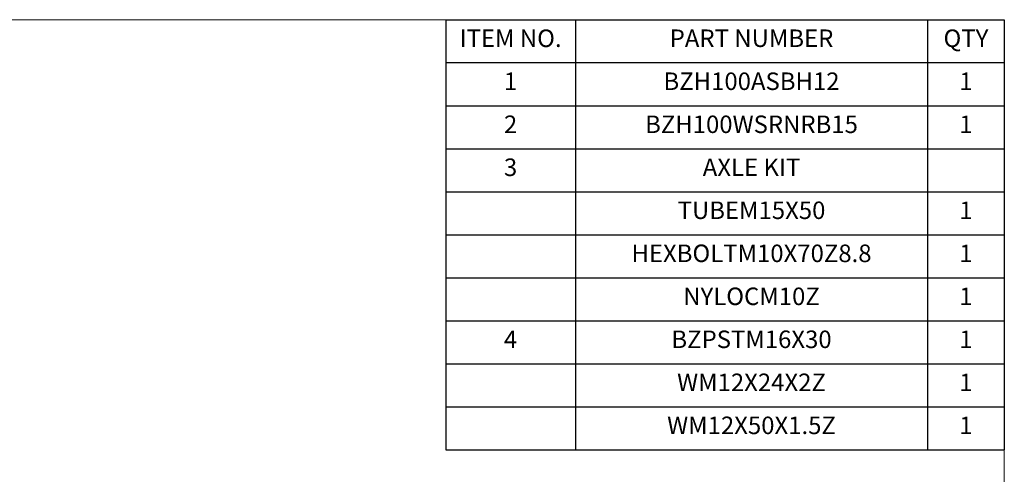
# Model space of a CAD drawing. Units: millimetres. Extents: x 10 to 287, y 10 to 200.
# Drawn here: x 147 to 287, y 135 to 200 of the extents above; entities that cross this region are included whole.
import ezdxf

# ---------------------------------------------------------------- set-up
doc = ezdxf.new("R2010")
doc.units = ezdxf.units.MM
doc.header["$LTSCALE"] = 0.75
doc.layers.add('Custom Tables', color=7, linetype='Continuous', lineweight=13)
doc.layers.add('TITLEBLOCK', color=7, linetype='Continuous', lineweight=18)
doc.styles.get("Standard").update_dxf_attribs({"font": 'arial.ttf'})

# ---------------------------------------------------------------- blocks, each defined once
blk = doc.blocks.new('BIL C&W DRAWING SHEET')
at = {"layer": 'TITLEBLOCK', "lineweight": 13}
blk.add_lwpolyline([(-277, 190), (0, 190), (0, 0), (-277, 0)], close=True, dxfattribs=at)
blk = doc.blocks.new('*T16')
at = {"layer": 'Custom Tables', "color": 0, "linetype": 'ByBlock', "lineweight": -2, "transparency": 16777216}
for p, q in [((0, 0), (79.57, 0)), ((0, 0), (0, -61.33)), ((18.48, 0), (18.48, -61.33)), ((68.64, 0), (68.64, -61.33)), ((79.57, 0), (79.57, -61.33)), ((0, -6.13), (79.57, -6.13)), ((0, -12.27), (79.57, -12.27)), ((0, -18.4), (79.57, -18.4)), ((0, -24.53), (79.57, -24.53)), ((0, -30.67), (79.57, -30.67)), ((0, -36.8), (79.57, -36.8)), ((0, -42.93), (79.57, -42.93)), ((0, -49.07), (79.57, -49.07)), ((0, -55.2), (79.57, -55.2)), ((0, -61.33), (79.57, -61.33))]:
    blk.add_line(p, q, dxfattribs=at)
at = {"layer": 'Custom Tables', "color": 0, "transparency": 16777216, "char_height": 2.5, "attachment_point": 2}
for s, insert, width in [('ITEM NO.', (9.24, -1.4), 15.685), ('PART NUMBER', (43.56, -1.4), 47.3566), ('QTY', (74.1, -1.4), 8.1262), ('1', (9.24, -7.53), 15.685), ('BZH100ASBH12', (43.56, -7.53), 47.3566), ('1', (74.1, -7.53), 8.1262), ('2', (9.24, -13.67), 15.685), ('BZH100WSRNRB15', (43.56, -13.67), 47.3566), ('1', (74.1, -13.67), 8.1262), ('3', (9.24, -19.8), 15.685), ('AXLE KIT', (43.56, -19.8), 47.3566), ('TUBEM15X50', (43.56, -25.93), 47.3566), ('1', (74.1, -25.93), 8.1262), ('HEXBOLTM10X70Z8.8', (43.56, -32.07), 47.3566), ('1', (74.1, -32.07), 8.1262), ('NYLOCM10Z', (43.56, -38.2), 47.3566), ('1', (74.1, -38.2), 8.1262), ('4', (9.24, -44.33), 15.685), ('BZPSTM16X30', (43.56, -44.33), 47.3566), ('1', (74.1, -44.33), 8.1262), ('WM12X24X2Z', (43.56, -50.47), 47.3566), ('1', (74.1, -50.47), 8.1262), ('WM12X50X1.5Z', (43.56, -56.6), 47.3566), ('1', (74.1, -56.6), 8.1262)]:
    blk.add_mtext(s, dxfattribs=dict(at, insert=insert, width=width))

msp = doc.modelspace()

# ---------------------------------------------------------------- block references
msp.add_blockref('*T16', (207.432241, 200))
at = {"layer": 'TITLEBLOCK'}
msp.add_blockref('BIL C&W DRAWING SHEET', (287, 10), dxfattribs=at)

doc.saveas('drawing.dxf')
